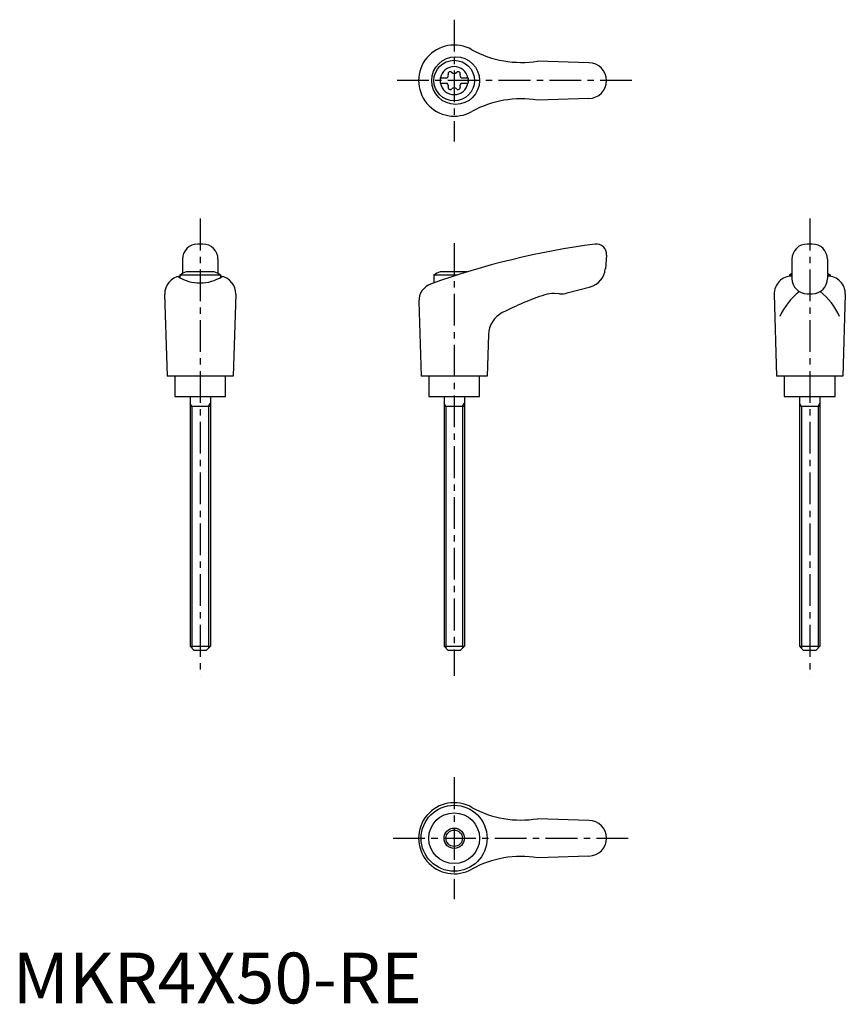
# Model space of a CAD drawing. Extents: x 1 to 164, y 0 to 194.
import ezdxf

# ---------------------------------------------------------------- set-up
doc = ezdxf.new("R2010")
doc.units = 0
doc.header["$LTSCALE"] = 5
doc.header["$MEASUREMENT"] = 0
doc.linetypes.add('CENTER', pattern=[2, 1.25, -0.25, 0.25, -0.25])
doc.layers.get('0').update_dxf_attribs({"linetype": 'CONTINUOUS'})
doc.layers.add('1', color=1, linetype='CENTER')
doc.layers.add('3', color=3, linetype='CONTINUOUS')
doc.styles.add('Standard1', font='arial.ttf')

msp = doc.modelspace()

# ---------------------------------------------------------------- linework, layer by layer
for p, q in [((113.42, 185.2), (103.33, 185.55)), ((84.17, 182.22), (85.53, 182.22)), ((84.17, 182.22), (84.17, 181.17)), ((84.17, 181.17), (85.53, 181.17)), ((88.31, 182.22), (89.67, 182.22)), ((88.31, 181.17), (89.67, 181.17)), ((89.67, 182.22), (89.67, 181.17)), ((113.42, 178.2), (103.33, 177.84)), ((37.42, 149.52), (36.42, 149.52)), ((157.42, 149.52), (156.42, 149.52)), ((33.42, 146.52), (33.42, 143.7)), ((40.42, 146.52), (40.42, 143.7)), ((116.92, 147.34), (116.68, 144.62)), ((153.42, 146.52), (153.42, 142.73)), ((160.42, 146.52), (160.42, 142.73)), ((39.68, 144.02), (34.17, 144.02)), ((89.44, 144.02), (84.17, 144.02)), ((32.92, 143.43), (32.92, 142.91)), ((32.92, 143.43), (40.92, 143.43)), ((40.92, 143.43), (40.92, 142.94)), ((82.92, 143.43), (87.58, 143.43)), ((82.92, 143.43), (82.92, 141.86)), ((152.92, 143.43), (153.42, 143.43)), ((152.92, 143.43), (152.92, 143.18)), ((160.42, 143.43), (160.92, 143.43)), ((160.92, 143.43), (160.92, 143.18)), ((29.92, 139.63), (30.41, 123.52)), ((43.92, 139.63), (43.43, 123.52)), ((107.63, 139.73), (106.63, 139.78)), ((109.19, 139.89), (113.73, 141.11)), ((149.92, 139.63), (150.41, 123.52)), ((156.42, 139.73), (157.42, 139.73)), ((163.92, 139.63), (163.43, 123.52)), ((79.97, 138.23), (80.41, 123.52)), ((93.68, 131.71), (93.43, 123.52)), ((43.41, 123.52), (30.41, 123.52)), ((31.92, 123.52), (31.92, 119.52)), ((41.92, 119.52), (41.92, 123.52)), ((93.41, 123.52), (80.41, 123.52)), ((81.92, 123.52), (81.92, 119.52)), ((91.92, 119.52), (91.92, 123.52)), ((163.41, 123.52), (150.41, 123.52)), ((151.92, 123.52), (151.92, 119.52)), ((161.92, 119.52), (161.92, 123.52)), ((31.92, 119.52), (41.92, 119.52)), ((34.92, 119.52), (34.92, 70.32)), ((38.92, 119.52), (38.92, 70.32)), ((81.92, 119.52), (91.92, 119.52)), ((84.92, 119.52), (84.92, 70.32)), ((88.92, 119.52), (88.92, 70.32)), ((151.92, 119.52), (161.92, 119.52)), ((154.92, 119.52), (154.92, 70.32)), ((158.92, 119.52), (158.92, 70.32)), ((38.92, 117.52), (34.92, 117.52)), ((88.92, 117.52), (84.92, 117.52)), ((158.92, 117.52), (154.92, 117.52)), ((34.92, 70.32), (38.92, 70.32)), ((34.92, 70.32), (35.72, 69.52)), ((38.92, 70.32), (38.12, 69.52)), ((84.92, 70.32), (88.92, 70.32)), ((84.92, 70.32), (85.72, 69.52)), ((88.92, 70.32), (88.12, 69.52)), ((154.92, 70.32), (158.92, 70.32)), ((154.92, 70.32), (155.72, 69.52)), ((158.92, 70.32), (158.12, 69.52)), ((38.12, 69.52), (35.72, 69.52)), ((88.12, 69.52), (85.72, 69.52)), ((158.12, 69.52), (155.72, 69.52)), ((113.42, 36.02), (103.33, 36.37)), ((113.42, 29.02), (103.33, 28.66))]:
    msp.add_line(p, q)
for centre, radius in [((87.21, 181.7), 4.7), ((86.92, 181.7), 4), ((86.91, 32.52), 6.5), ((86.92, 32.52), 5), ((86.92, 32.52), 2)]:
    msp.add_circle(centre, radius)
for centre, radius, start, end in [((86.92, 181.7), 7, 60.0635, 299.9365), ((100.07, 205.28), 20, 241.1552, 279.3884), ((86.92, 181.7), 2.76, 10.9784, 169.0216), ((113.42, 181.7), 3.5, 270, 90), ((85.09, 182.75), 0.691, 309.6889, 16.6582), ((86.13, 183.06), 0.395, 43.3418, 196.6582), ((86.92, 183.81), 0.691, 223.3418, 316.6582), ((87.71, 183.06), 0.395, 343.3418, 136.6582), ((88.75, 182.75), 0.691, 163.3418, 230.3111), ((86.92, 181.7), 2.76, 175.9774, 184.0226), ((86.92, 181.7), 2.76, 190.9784, 349.0216), ((85.09, 180.64), 0.691, 343.3418, 50.3111), ((86.13, 180.33), 0.395, 163.3418, 316.6582), ((87.71, 180.33), 0.395, 223.3418, 16.6582), ((88.75, 180.64), 0.691, 129.6889, 196.6582), ((86.92, 181.7), 2.76, 355.9774, 4.0226), ((86.92, 179.58), 0.691, 43.3418, 136.6582), ((100.07, 158.11), 20, 80.6116, 118.8448), ((36.42, 146.52), 3, 90, 180), ((37.42, 146.52), 3, 0, 90), ((134.75, -3.67), 154.48, 97.4695, 109.8555), ((114.92, 147.52), 2, 355, 97.4708), ((156.42, 146.52), 3, 90, 180), ((157.42, 146.52), 3, 0, 90), ((36.92, 136.51), 8, 110.1573, 120), ((36.92, 136.51), 8, 60, 69.8427), ((86.92, 136.51), 8, 110.1573, 120), ((112.69, 144.97), 4, 285, 355), ((156.92, 136.51), 8, 115.9445, 120), ((156.92, 136.51), 8, 60, 64.0555), ((33.42, 139.72), 3.5, 98.1953, 181.4244), ((36.9, 149.88), 8.02, 237.4462, 302.6786), ((40.43, 139.72), 3.5, 358.5756, 81.8047), ((83.47, 138.33), 3.5, 109.8555, 181.7412), ((153.42, 139.72), 3.5, 90, 181.4244), ((156.42, 142.73), 3, 180, 270), ((157.42, 142.73), 3, 270, 0), ((160.43, 139.72), 3.5, 358.5756, 90), ((106.37, 134.79), 5, 87, 108.4333), ((107.9, 144.72), 5, 267, 285), ((162.24, 130.51), 12.13, 127.3144, 157.1308), ((151.61, 130.51), 12.13, 22.8692, 52.6856), ((123.76, 82.61), 60, 108.4333, 117.1298), ((98.68, 131.56), 5, 117.1298, 178.2588), ((86.92, 32.52), 7, 60.0635, 299.9365), ((100.07, 56.1), 20, 241.1552, 279.3884), ((113.42, 32.52), 3.5, 270, 90), ((100.07, 8.93), 20, 80.6116, 118.8448)]:
    msp.add_arc(centre, radius, start, end)
at = {"layer": '1'}
for p, q in [((86.92, 193.7), (86.92, 169.7)), ((121.92, 181.7), (75.41, 181.7)), ((36.92, 154.52), (36.92, 64.52)), ((156.92, 154.52), (156.92, 64.52)), ((86.92, 149.7), (86.92, 64.52)), ((86.92, 44.52), (86.92, 20.52)), ((74.92, 32.52), (121.92, 32.52))]:
    msp.add_line(p, q, dxfattribs=at)
at = {"layer": '3'}
for p, q in [((35.3, 117.52), (34.92, 118.17)), ((35.3, 117.52), (35.3, 69.94)), ((38.55, 117.52), (38.92, 118.17)), ((38.55, 117.52), (38.55, 69.94)), ((85.3, 117.52), (84.92, 118.17)), ((85.3, 117.52), (85.3, 69.94)), ((88.55, 117.52), (88.92, 118.17)), ((88.55, 117.52), (88.55, 69.94)), ((155.3, 117.52), (154.92, 118.17)), ((155.3, 117.52), (155.3, 69.94)), ((158.55, 117.52), (158.92, 118.17)), ((158.55, 117.52), (158.55, 69.94))]:
    msp.add_line(p, q, dxfattribs=at)
msp.add_circle((86.92, 32.52), 1.62, dxfattribs=at)

# ---------------------------------------------------------------- texts
at = {"color": 3, "style": 'Standard1'}
msp.add_text('MKR4X50-RE', height=10, dxfattribs=at).set_placement((0, 0))

doc.saveas('drawing.dxf')
